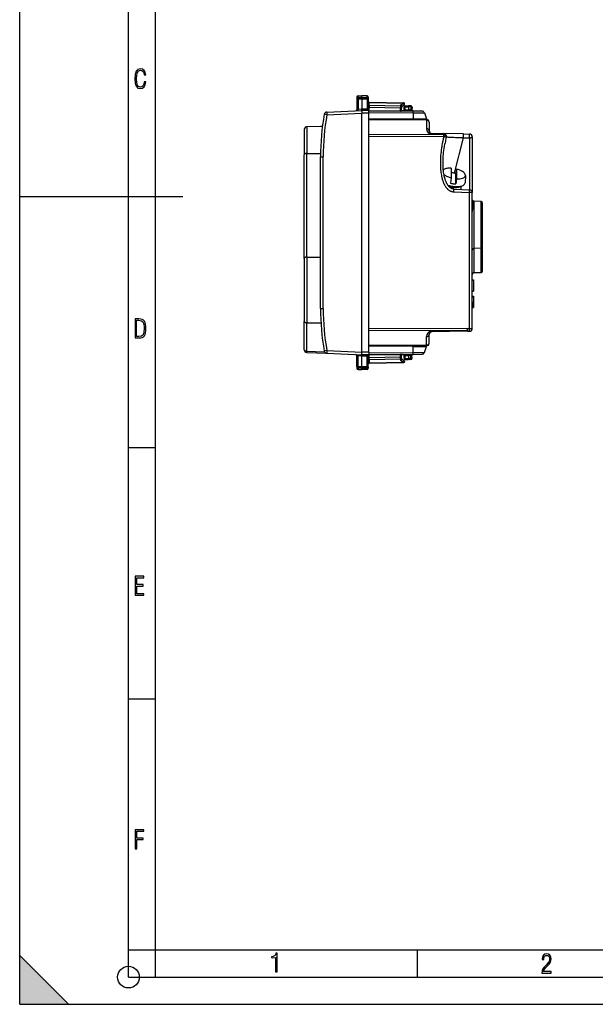
# Model space of a CAD drawing. Extents: x 0 to 420, y 0 to 297.
# Drawn here: x 0 to 106, y 0 to 181 of the extents above; entities that cross this region are included whole.
import ezdxf

# ---------------------------------------------------------------- set-up
doc = ezdxf.new("R2010")
doc.units = 0
doc.layers.get('0').update_dxf_attribs({"linetype": 'CONTINUOUS'})

msp = doc.modelspace()

# ---------------------------------------------------------------- linework, layer by layer
at = {"color": 7}
for p, q in [((0, 0), (0, 297)), ((0, 0), (0, 297)), ((20.000401, 4.99976), (20.000401, 292)), ((25.000401, 9.99976), (25.000401, 287)), ((62.021782, 166.767822), (62.021782, 166.472519)), ((62.218292, 166.967804), (62.921783, 166.980072)), ((62.218292, 166.967804), (62.921783, 166.980072)), ((62.218292, 166.967804), (62.921783, 166.980072)), ((62.218292, 166.967804), (62.921783, 166.980072)), ((62.218292, 166.651306), (62.218292, 166.967804)), ((62.218292, 166.651306), (62.921783, 166.657806)), ((62.218292, 166.434967), (62.218292, 166.651306)), ((62.921783, 166.657806), (62.921783, 166.980072)), ((63.900272, 166.962997), (62.921783, 166.980072)), ((63.900272, 166.962997), (62.921783, 166.980072)), ((63.900272, 166.962997), (62.921783, 166.980072)), ((63.900272, 166.962997), (62.921783, 166.980072)), ((62.921783, 166.441757), (62.921783, 166.657806)), ((62.921783, 166.657806), (63.900272, 166.648743)), ((63.900272, 166.648743), (63.900272, 166.962997)), ((63.900272, 166.648743), (63.900272, 166.432297)), ((64.096786, 166.763031), (64.096786, 166.469849)), ((62.021782, 166.472519), (62.021782, 164.432251)), ((62.218292, 166.434967), (62.921783, 166.441757)), ((62.218292, 166.434967), (62.218292, 164.486954)), ((62.921783, 166.441757), (62.921783, 164.51767)), ((62.921783, 166.441757), (63.900272, 166.432297)), ((63.900272, 166.432297), (63.900272, 164.509064)), ((64.096771, 164.828247), (64.093567, 164.474854)), ((64.096771, 164.828247), (64.096786, 164.846771)), ((64.096786, 166.469849), (64.096786, 164.846771)), ((64.097244, 164.828247), (64.293274, 164.827896)), ((64.293137, 165.824799), (64.29155, 165.766602)), ((64.29155, 165.181442), (64.29155, 165.766602)), ((64.29155, 165.766602), (70.60202, 165.656448)), ((64.29155, 165.181442), (64.29319, 164.84137)), ((70.002022, 165.069656), (64.29155, 165.181442)), ((64.293274, 164.827896), (64.29319, 164.84137)), ((70.000275, 164.716171), (64.293274, 164.827896)), ((64.293289, 165.825134), (70.600273, 165.715057)), ((70.002022, 165.069656), (70.000275, 164.716171)), ((70.000275, 164.266159), (70.000275, 164.716171)), ((70.196785, 164.716171), (70.000275, 164.716171)), ((70.002022, 165.069656), (70.002022, 165.131073)), ((70.11586, 165.340729), (70.60202, 165.656448)), ((70.196785, 164.928284), (70.196785, 164.9897)), ((70.196785, 164.928284), (70.196785, 164.716171)), ((70.196785, 164.266159), (70.196785, 164.716171)), ((70.219551, 165.031631), (70.705711, 165.347351)), ((70.671783, 164.4142), (70.671783, 164.918701)), ((70.671783, 164.918701), (70.868294, 164.918701)), ((70.868294, 165.118668), (71.521782, 165.130081)), ((70.868294, 164.918701), (71.521782, 164.930115)), ((70.868294, 164.410767), (70.868294, 164.918701)), ((71.950127, 165.122604), (71.521782, 165.130081)), ((71.521782, 165.129684), (71.521782, 164.930176)), ((71.521782, 164.930176), (71.521782, 164.404968)), ((71.953613, 164.922638), (71.521782, 164.930176)), ((71.953613, 164.922638), (71.9263, 164.401443)), ((71.953613, 164.922638), (72.146271, 164.91217)), ((72.146362, 164.91217), (72.119972, 164.408539)), ((56.489342, 163.498947), (56.001495, 163.585449)), ((56.471893, 163.998474), (62.921783, 164.280075)), ((56.489342, 163.498947), (62.921783, 163.779785)), ((62.921783, 164.51767), (62.218292, 164.486954)), ((62.921783, 164.280212), (62.921783, 164.517609)), ((63.900272, 164.509064), (62.921783, 164.517609)), ((64.196785, 164.268951), (62.921783, 164.280075)), ((62.921783, 164.279831), (62.921783, 163.78009)), ((64.196785, 163.768967), (62.921783, 163.78009)), ((62.921783, 119.880363), (62.921783, 163.779785)), ((64.196785, 164.296295), (64.196785, 164.386078)), ((64.196785, 164.268951), (64.196785, 164.294876)), ((64.196785, 163.768967), (64.196785, 164.268707)), ((64.196785, 163.928192), (72.334244, 163.864288)), ((64.196785, 119.89119), (64.196785, 163.768967)), ((64.278358, 164.272812), (64.278496, 164.227356)), ((64.278358, 164.272812), (70.003761, 164.224533)), ((64.278496, 164.227356), (70.003906, 164.178925)), ((70.000275, 164.266159), (70.003761, 164.224533)), ((70.196785, 164.266159), (70.000275, 164.266159)), ((70.003761, 164.224533), (70.003906, 164.178925)), ((70.47258, 164.214188), (70.243866, 164.216187)), ((70.243866, 164.216187), (72.329269, 164.197983)), ((70.868294, 164.410767), (70.671883, 164.4142)), ((70.868294, 164.410767), (71.521782, 164.40506)), ((71.521782, 164.404968), (71.521782, 164.205429)), ((71.9263, 164.401443), (71.521782, 164.404968)), ((71.9263, 164.401443), (72.119873, 164.408524)), ((72.329269, 164.197983), (72.315422, 164.198105)), ((72.329269, 164.197983), (73.948074, 164.183853)), ((73.948074, 164.183853), (72.329269, 164.197983)), ((72.334244, 163.864288), (74.414604, 163.85199)), ((72.334244, 163.864288), (72.341042, 162.760513)), ((74.414604, 163.85199), (74.796616, 162.781952)), ((55.321785, 161.330078), (52.817421, 161.308228)), ((52.817421, 161.308228), (52.817421, 156.395111)), ((55.663853, 161.333069), (55.321785, 161.330078)), ((74.801147, 162.637543), (64.196785, 162.730072)), ((74.801147, 162.491089), (64.196785, 162.583633)), ((72.341042, 162.760513), (66.525017, 162.709763)), ((70.196785, 162.741806), (70.196785, 162.677719)), ((72.341042, 162.760513), (74.796616, 162.781952)), ((74.801147, 162.491089), (74.801147, 160.924973)), ((75.296783, 162.137558), (75.296783, 160.571426)), ((52.321785, 160.808243), (52.321785, 156.141312)), ((77.970924, 159.826736), (64.196785, 159.876526)), ((64.196785, 159.52298), (64.196785, 159.643341)), ((64.196785, 124.137177), (64.196785, 159.52298)), ((77.970924, 159.47319), (64.196785, 159.52298)), ((75.783691, 159.925125), (77.992828, 159.886566)), ((75.788055, 160.071503), (77.997192, 160.032944)), ((77.992828, 159.886566), (77.970924, 159.826736)), ((81.580757, 159.970398), (77.997192, 160.032944)), ((78.469582, 159.411499), (78.449707, 159.355484)), ((79.961769, 152.752991), (81.580757, 159.281921)), ((81.580757, 159.970398), (82.730507, 159.950317)), ((81.580757, 159.281921), (82.730507, 159.261856)), ((82.730507, 159.261856), (82.730515, 149.685928)), ((83.221786, 159.450409), (83.221786, 149.187363)), ((78.224022, 158.312607), (78.222466, 158.304596)), ((52.321785, 137.091888), (52.321785, 156.141312)), ((52.817421, 156.395111), (55.325935, 156.406219)), ((52.817421, 137.345688), (52.817421, 156.395111)), ((55.321785, 127.865082), (55.321785, 155.795074)), ((55.321785, 155.795074), (55.817421, 155.795074)), ((55.817421, 127.865082), (55.817421, 155.795074)), ((79.364349, 153.68512), (79.364349, 151.888184)), ((80.349159, 153.528503), (80.175514, 152.702652)), ((80.175514, 150.781052), (80.175514, 152.702652)), ((80.349159, 153.528503), (80.349159, 151.731567)), ((81.96315, 152.357819), (81.910255, 150.990997)), ((79.364349, 151.888184), (79.190704, 150.937668)), ((80.349159, 151.731567), (80.175514, 150.781052)), ((81.185745, 150.385452), (81.066513, 149.77562)), ((0, 148.5), (30, 148.5)), ((79.798698, 149.34346), (82.726151, 149.185684)), ((79.821243, 149.842728), (82.748695, 149.684952)), ((83.221786, 149.185684), (82.726151, 149.185684)), ((82.726151, 124.209763), (82.726151, 149.185684)), ((83.221786, 124.209763), (83.221786, 149.185684)), ((84.832253, 147.573837), (83.511314, 147.619965)), ((84.832253, 147.573837), (83.511314, 147.619965)), ((83.511314, 147.619965), (83.511314, 138.940186)), ((84.832253, 138.986313), (84.832253, 147.573837)), ((85.12178, 139.286133), (85.12178, 147.274017)), ((84.832253, 138.986313), (83.511314, 138.940186)), ((83.511314, 138.940887), (83.511314, 134.490189)), ((84.832253, 134.536316), (84.832253, 138.987274)), ((85.12178, 134.836136), (85.12178, 139.284561)), ((52.321785, 137.091888), (52.321785, 125.526352)), ((52.817421, 137.345688), (55.321785, 137.356781)), ((52.817421, 137.345688), (52.817421, 125.27636)), ((83.511314, 134.490189), (84.832253, 134.536316)), ((83.221786, 133.182938), (83.421783, 133.182938)), ((83.221786, 133.14122), (83.421783, 133.14122)), ((83.221786, 133.130081), (83.421783, 133.130081)), ((83.421783, 133.182938), (83.421783, 133.14122)), ((83.421783, 133.14122), (83.421783, 133.130081)), ((83.421783, 133.130081), (83.421783, 131.130081)), ((83.221786, 131.130081), (83.421783, 131.130081)), ((83.221786, 131.118942), (83.421783, 131.118942)), ((83.221786, 131.074448), (83.421783, 131.074448)), ((83.421783, 131.130081), (83.421783, 131.118942)), ((83.421783, 131.118942), (83.421783, 131.074448)), ((83.221786, 130.130081), (83.421783, 130.130081)), ((83.221786, 130.018814), (83.421783, 130.018814)), ((83.221786, 129.025772), (83.421783, 129.025772)), ((83.221786, 128.922836), (83.421783, 128.922836)), ((83.221786, 128.714218), (83.421783, 128.714218)), ((83.221786, 128.630783), (83.421783, 128.630783)), ((83.421783, 130.130081), (83.421783, 130.018814)), ((83.421783, 130.018814), (83.421783, 129.025772)), ((83.421783, 129.025772), (83.421783, 128.922836)), ((83.421783, 128.922836), (83.421783, 128.714218)), ((83.421783, 128.714218), (83.421783, 128.630783)), ((83.421783, 128.630783), (83.421783, 128.39711)), ((55.321785, 127.865082), (55.817421, 127.865082)), ((83.221786, 128.39711), (83.421783, 128.39711)), ((83.221786, 128.221878), (83.421783, 128.221878)), ((83.221786, 128.113388), (83.421783, 128.113388)), ((83.221786, 128.074448), (83.421783, 128.074448)), ((83.421783, 128.39711), (83.421783, 128.221878)), ((83.421783, 128.221878), (83.421783, 128.113388)), ((83.421783, 128.113388), (83.421783, 128.074448)), ((52.321785, 120.321533), (52.321785, 125.526352)), ((52.817421, 120.071541), (52.817421, 125.27636)), ((52.817421, 125.27636), (55.396957, 125.265106)), ((82.321426, 124.202698), (64.196785, 124.137177)), ((64.196785, 124.033569), (64.196785, 124.137177)), ((82.321426, 123.849159), (64.196785, 123.783638)), ((75.296783, 121.522606), (75.296783, 123.08873)), ((82.321426, 123.849159), (75.783691, 123.735039)), ((82.32579, 123.702774), (75.788055, 123.588654)), ((82.321426, 124.202698), (82.726151, 124.209763)), ((82.32579, 123.702774), (82.730515, 123.709839)), ((82.726151, 124.209763), (83.221786, 124.209763)), ((74.801147, 121.169067), (74.801147, 122.735191)), ((52.799976, 119.822006), (56.471897, 119.66169)), ((52.817421, 120.071541), (56.050171, 119.930397)), ((56.489342, 120.161209), (56.001499, 120.074715)), ((56.471897, 119.66169), (62.921783, 119.380081)), ((56.489342, 120.161209), (62.921783, 119.880363)), ((64.196785, 119.89119), (62.921783, 119.880058)), ((62.921783, 119.380333), (62.921783, 119.880058)), ((74.801147, 121.169067), (64.196785, 121.076523)), ((74.801147, 121.022621), (64.196785, 120.930077)), ((64.196785, 119.89119), (64.196785, 119.391457)), ((64.196785, 119.731979), (72.334251, 119.795876)), ((64.278496, 119.4328), (70.003906, 119.481232)), ((72.341042, 120.899643), (66.525116, 120.950401)), ((70.003769, 119.435631), (70.003906, 119.481232)), ((70.196785, 120.918358), (70.196785, 120.982437)), ((70.243866, 119.443977), (72.329269, 119.462181)), ((71.521782, 119.255188), (71.521782, 119.454727)), ((72.329269, 119.462181), (73.948074, 119.476303)), ((72.334251, 119.795876), (72.341042, 120.899643)), ((72.334251, 119.795876), (74.414604, 119.808174)), ((72.341042, 120.899643), (74.796616, 120.87822)), ((74.414604, 119.808174), (74.796616, 120.87822)), ((62.021786, 117.187645), (62.021786, 119.227913)), ((62.921783, 119.142487), (62.218296, 119.173203)), ((62.218296, 117.225197), (62.218296, 119.173203)), ((64.196785, 119.391205), (62.921783, 119.380081)), ((62.921783, 119.379951), (62.921783, 119.142548)), ((63.900276, 119.151085), (62.921783, 119.142548)), ((62.921783, 117.218399), (62.921783, 119.142487)), ((63.900276, 117.227867), (63.900276, 119.151085)), ((64.096779, 118.831909), (64.093567, 119.185303)), ((64.096779, 118.831909), (64.096786, 118.813393)), ((64.096786, 117.190315), (64.096786, 118.813393)), ((64.097244, 118.831909), (64.293274, 118.832268)), ((64.196785, 119.391205), (64.196785, 119.36528)), ((64.196785, 119.363869), (64.196785, 119.274078)), ((64.278358, 119.387352), (70.003769, 119.435631)), ((64.278358, 119.387352), (64.278496, 119.4328)), ((64.29155, 118.478714), (64.29319, 118.818787)), ((70.002022, 118.590508), (64.29155, 118.478714)), ((64.29155, 118.478714), (64.29155, 117.893555)), ((64.29155, 117.893555), (70.60202, 118.003708)), ((64.293137, 117.835358), (64.29155, 117.893555)), ((64.293274, 118.832268), (64.29319, 118.818787)), ((70.000275, 118.943993), (64.293274, 118.832268)), ((64.293297, 117.835022), (70.600273, 117.945114)), ((70.000275, 119.394005), (70.003769, 119.435631)), ((70.000275, 118.943993), (70.000275, 119.394005)), ((70.196785, 119.394005), (70.000275, 119.394005)), ((70.002022, 118.590508), (70.000275, 118.943993)), ((70.196785, 118.943993), (70.000275, 118.943993)), ((70.002022, 118.590508), (70.002022, 118.529091)), ((70.11586, 118.31942), (70.60202, 118.003708)), ((70.196785, 118.943993), (70.196785, 119.394005)), ((70.196785, 118.73188), (70.196785, 118.943993)), ((70.196785, 118.73188), (70.196785, 118.670464)), ((70.219551, 118.628532), (70.705711, 118.312813)), ((70.671783, 118.741455), (70.671783, 119.245956)), ((70.671783, 118.741455), (70.868294, 118.741455)), ((70.868294, 119.24939), (70.671883, 119.245964)), ((70.868294, 119.24939), (71.52179, 119.255096)), ((70.868294, 118.741455), (70.868294, 119.24939)), ((70.868294, 118.741455), (71.52179, 118.730049)), ((70.868294, 118.541489), (71.521782, 118.530083)), ((71.926308, 119.258713), (71.521782, 119.255188)), ((71.521782, 119.255188), (71.521782, 118.729988)), ((71.953621, 118.737526), (71.521782, 118.729988)), ((71.521782, 118.530479), (71.521782, 118.729988)), ((71.950127, 118.53756), (71.521782, 118.530083)), ((71.926308, 119.258713), (72.119873, 119.251633)), ((71.953621, 118.737526), (71.926308, 119.258713)), ((71.953621, 118.737526), (72.146271, 118.747978)), ((72.146362, 118.747993), (72.119972, 119.251617)), ((62.021786, 117.187645), (62.021786, 116.892326)), ((62.218296, 117.225197), (62.921783, 117.218399)), ((62.218296, 117.225197), (62.218296, 117.008858)), ((62.218296, 117.008858), (62.218296, 116.69236)), ((62.218296, 117.008858), (62.921783, 117.002357)), ((62.218296, 116.69236), (62.921783, 116.680077)), ((62.921783, 117.218399), (63.900276, 117.227867)), ((62.921783, 117.218399), (62.921783, 117.002357)), ((62.921783, 117.002357), (63.900276, 117.011414)), ((62.921783, 116.680077), (62.921783, 117.002357)), ((63.900276, 116.697159), (62.921783, 116.680077)), ((63.900276, 117.011414), (63.900276, 117.227867)), ((63.900276, 117.011414), (63.900276, 116.697159)), ((64.096786, 117.190315), (64.096786, 116.897125)), ((20.000401, 102.333), (25.000401, 102.333)), ((20.000401, 56.166599), (25.000401, 56.166599)), ((20.000401, 10), (25.000401, 10)), ((20.000401, 9.99976), (25.000401, 9.99976)), ((25.000401, 9.99976), (410, 9.99976)), ((25.0005, 4.99976), (25.0005, 9.99976)), ((73.125504, 4.99976), (73.125504, 9.99976)), ((0, 9), (9, 0)), ((0, 0), (0, 9)), ((20.000401, 4.99976), (167.501007, 4.99976)), ((0, 0), (420, 0)), ((0, 0), (420, 0)), ((0, 0), (9, 0))]:
    msp.add_line(p, q, dxfattribs=at)
for points in [[(23.198622, 169.552216), (22.902647, 169.552216), (22.82748, 169.129395), (22.686541, 168.82402), (22.475132, 168.640808), (22.207346, 168.579727), (21.878487, 168.673691), (21.652983, 168.964966), (21.521441, 169.448853), (21.479158, 170.130066), (21.521441, 170.80658), (21.652983, 171.290466), (21.878487, 171.581741), (22.207346, 171.680405), (22.470432, 171.624023), (22.677145, 171.468994), (22.813387, 171.210602), (22.87446, 170.862946), (23.175131, 170.862946), (23.095264, 171.323349), (22.902647, 171.661606), (22.597279, 171.873016), (22.207346, 171.948181), (21.737547, 171.835434), (21.418083, 171.497177), (21.230165, 170.928726), (21.173788, 170.130066), (21.230165, 169.322006), (21.418083, 168.753555), (21.737547, 168.415298), (22.207346, 168.307251), (22.601976, 168.382416), (22.902647, 168.61731), (23.099964, 169.007248)], [(21.209959, 122.479729), (21.938147, 122.479729), (22.267006, 122.49852), (22.53949, 122.573685), (22.760294, 122.695839), (22.93412, 122.879059), (23.060965, 123.118652), (23.150227, 123.419327), (23.201904, 123.790466), (23.220697, 124.232079), (23.201904, 124.668991), (23.150227, 125.040131), (23.065662, 125.340805), (22.93412, 125.580399), (22.760294, 125.758926), (22.53949, 125.881073), (22.262308, 125.956238), (21.938147, 125.979729), (21.209959, 125.979729)], [(21.501234, 122.742813), (21.501234, 125.721336), (21.919355, 125.721336), (22.407946, 125.641472), (22.708616, 125.387779), (22.858952, 124.927383), (22.891838, 124.607918), (22.905931, 124.227379), (22.858952, 123.527382), (22.708616, 123.066978), (22.407946, 122.817986), (21.919355, 122.742813)], [(21.244259, 75.172127), (22.850969, 75.172127), (22.850969, 75.444611), (21.535534, 75.444611), (21.535534, 76.868103), (22.719427, 76.868103), (22.719427, 77.135887), (21.535534, 77.135887), (21.535534, 78.399643), (22.850969, 78.399643), (22.850969, 78.672127), (21.244259, 78.672127)], [(21.244259, 28.569124), (21.535534, 28.569124), (21.535534, 30.265097), (22.719427, 30.265097), (22.719427, 30.532883), (21.535534, 30.532883), (21.535534, 31.79664), (22.850969, 31.79664), (22.850969, 32.069122), (21.244259, 32.069122)], [(47.03595, 5.977674), (47.322525, 5.977674), (47.322525, 9.425997), (47.101723, 9.425997), (47.026554, 9.120627), (46.876217, 8.918613), (46.63662, 8.796467), (46.303062, 8.754185), (46.303062, 8.575661), (46.490982, 8.570963), (47.03595, 8.613245)], [(96.03479, 5.748185), (97.749557, 5.748185), (97.749557, 6.034762), (96.349556, 6.034762), (96.396538, 6.279058), (96.537476, 6.518655), (96.758286, 6.777044), (97.049561, 7.063622), (97.373718, 7.378386), (97.632111, 7.763621), (97.740166, 8.332078), (97.679092, 8.722011), (97.509964, 9.013286), (97.24218, 9.196507), (96.899223, 9.26228), (96.560966, 9.196507), (96.307274, 9.00389), (96.142845, 8.698521), (96.086472, 8.294494), (96.086472, 8.242816), (96.354256, 8.242816), (96.391838, 8.571675), (96.499893, 8.811273), (96.678421, 8.952211), (96.927414, 8.999191), (97.138824, 8.952211), (97.303253, 8.825366), (97.411301, 8.623353), (97.448891, 8.355568), (97.397209, 8.007916), (97.256271, 7.721339), (96.786469, 7.195165), (96.457611, 6.85691), (96.218018, 6.537447), (96.081772, 6.175702)]]:
    msp.add_lwpolyline(points, close=True, dxfattribs=at)
for points in [[(62.218285, 166.651306), (62.190178, 166.649078), (62.162697, 166.643341), (62.136391, 166.634216), (62.111794, 166.621857), (62.089378, 166.606537), (62.069603, 166.588531), (62.052849, 166.568237), (62.039467, 166.546021), (62.029701, 166.522369), (62.023773, 166.497681), (62.021782, 166.472504)], [(64.096779, 166.469849), (64.09478, 166.495026), (64.08886, 166.519714), (64.079094, 166.543396), (64.065712, 166.565643), (64.048973, 166.585938), (64.029198, 166.603943), (64.006767, 166.619293), (63.98217, 166.631653), (63.955864, 166.640778), (63.928383, 166.646515), (63.900276, 166.648743)], [(62.021782, 166.472504), (62.023773, 166.467224), (62.029701, 166.462067), (62.039467, 166.457062), (62.052849, 166.452423), (62.069603, 166.448151), (62.089378, 166.444366), (62.111794, 166.441132), (62.136391, 166.438568), (62.162697, 166.436646), (62.190178, 166.435425), (62.218285, 166.434967)], [(63.900276, 166.432281), (63.928383, 166.43277), (63.955864, 166.43396), (63.98217, 166.435883), (64.006767, 166.438477), (64.029198, 166.441681), (64.048973, 166.445465), (64.065712, 166.449738), (64.079094, 166.454407), (64.08886, 166.459381), (64.09478, 166.464569), (64.096779, 166.469849)], [(64.096779, 165.90799), (64.098747, 165.888184), (64.104622, 165.868774), (64.114265, 165.850128), (64.12751, 165.832642), (64.144096, 165.81665), (64.163658, 165.802429), (64.185875, 165.790283), (64.210258, 165.780487), (64.236351, 165.773163), (64.263618, 165.768524), (64.291557, 165.766602)], [(64.096779, 165.322815), (64.098747, 165.303009), (64.104622, 165.2836), (64.114265, 165.264984), (64.12751, 165.247498), (64.144096, 165.231476), (64.163658, 165.217255), (64.185875, 165.205139), (64.210258, 165.195312), (64.236351, 165.188019), (64.263618, 165.18335), (64.291557, 165.181427)], [(70.19677, 164.989716), (70.194817, 165.009491), (70.188942, 165.0289), (70.179298, 165.047516), (70.166054, 165.065033), (70.149467, 165.081024), (70.129906, 165.095245), (70.107689, 165.107391), (70.083305, 165.117218), (70.057213, 165.124512), (70.029945, 165.129181), (70.002007, 165.131073)], [(70.19677, 164.928284), (70.194817, 164.94809), (70.188942, 164.967499), (70.179298, 164.986115), (70.166054, 165.003601), (70.149467, 165.019623), (70.129906, 165.033844), (70.107689, 165.045959), (70.083305, 165.055786), (70.057213, 165.06308), (70.029945, 165.067749), (70.002007, 165.069672)], [(70.219551, 165.031647), (70.229942, 165.040619), (70.238106, 165.052551), (70.243889, 165.06723), (70.247185, 165.084381), (70.247932, 165.103668), (70.246117, 165.124725), (70.241768, 165.147217), (70.234978, 165.170654), (70.225853, 165.194641), (70.214592, 165.218719), (70.201378, 165.242401), (70.186485, 165.26532), (70.170158, 165.286987), (70.152733, 165.307037), (70.134514, 165.325073), (70.115868, 165.340729)], [(70.602013, 165.656464), (70.601982, 165.668243), (70.601891, 165.678864), (70.601768, 165.688232), (70.601601, 165.696289), (70.601402, 165.702972), (70.601173, 165.708221), (70.600914, 165.712006), (70.600609, 165.714264), (70.600273, 165.715057)], [(70.705711, 165.347351), (70.716103, 165.356323), (70.724266, 165.368256), (70.730049, 165.382935), (70.733345, 165.400085), (70.734093, 165.419373), (70.732277, 165.44046), (70.727928, 165.462921), (70.721138, 165.486359), (70.712029, 165.510345), (70.700752, 165.534424), (70.687553, 165.558136), (70.672646, 165.581024), (70.656334, 165.602692), (70.638908, 165.622742), (70.620689, 165.640778), (70.602013, 165.656464)], [(70.868279, 165.118683), (70.867821, 165.116638), (70.867455, 165.110565), (70.867149, 165.100586), (70.866966, 165.086914), (70.866859, 165.069794), (70.866859, 165.049622), (70.866966, 165.026794), (70.867149, 165.00174), (70.867455, 164.975037), (70.867821, 164.947144), (70.868279, 164.918701)], [(71.953621, 164.922638), (71.954048, 164.95108), (71.954323, 164.978973), (71.95443, 165.005676), (71.954399, 165.030731), (71.954201, 165.053558), (71.95385, 165.07373), (71.953346, 165.09082), (71.952721, 165.104492), (71.951958, 165.114471), (71.951088, 165.120575), (71.950127, 165.122589)], [(56.471893, 163.998474), (56.471497, 163.993378), (56.47155, 163.97818), (56.472054, 163.953278), (56.473, 163.919098), (56.474373, 163.876404), (56.476128, 163.826019), (56.478249, 163.768951), (56.480682, 163.706421), (56.483376, 163.639648), (56.486282, 163.570038), (56.489342, 163.498932)], [(62.218285, 164.486969), (62.190178, 164.484039), (62.162697, 164.480438), (62.136391, 164.476227), (62.111794, 164.471466), (62.089378, 164.466278), (62.069603, 164.460785), (62.052849, 164.455048), (62.039467, 164.449219), (62.029701, 164.44339), (62.023773, 164.437714), (62.021782, 164.432251)], [(62.223518, 164.249603), (62.22419, 164.25177), (62.224663, 164.258179), (62.224907, 164.268707), (62.224953, 164.283081), (62.22477, 164.301025), (62.224373, 164.322174), (62.223778, 164.346039), (62.222984, 164.372101), (62.222023, 164.399841), (62.220894, 164.42865), (62.219643, 164.457886), (62.2183, 164.486969)], [(63.900261, 164.509064), (63.899971, 164.482239), (63.899742, 164.45517), (63.89959, 164.428436), (63.899513, 164.402496), (63.899513, 164.377777), (63.89959, 164.354797), (63.899742, 164.333954), (63.899971, 164.315643), (63.900261, 164.30014), (63.900627, 164.287811), (63.901039, 164.278839), (63.901512, 164.273376), (63.902016, 164.271545)], [(64.093559, 164.474854), (64.085838, 164.48053), (64.073723, 164.485992), (64.057487, 164.491119), (64.037529, 164.495819), (64.01429, 164.499939), (63.988304, 164.503387), (63.960213, 164.506104), (63.930641, 164.508026), (63.900276, 164.509064)], [(64.093567, 164.474854), (64.101746, 164.455429), (64.115479, 164.436493), (64.134636, 164.418701), (64.162598, 164.400818), (64.196785, 164.386078)], [(70.003761, 164.224533), (70.051765, 164.224548), (70.098503, 164.229477), (70.142403, 164.238907), (70.161453, 164.244751), (70.1894, 164.257431), (70.191971, 164.259125), (70.193146, 164.25975), (70.193893, 164.259918), (70.194244, 164.259888), (70.194885, 164.259521), (70.195793, 164.258057)], [(70.003906, 164.178925), (70.04435, 164.17981), (70.084412, 164.183136), (70.131454, 164.19014), (70.17601, 164.199677), (70.220932, 164.211365), (70.243866, 164.216187)], [(70.86306, 164.210785), (70.863579, 164.212799), (70.864098, 164.218872), (70.864662, 164.228851), (70.865227, 164.242523), (70.865776, 164.259613), (70.866295, 164.279785), (70.866783, 164.302643), (70.867241, 164.327667), (70.867668, 164.354401), (70.868004, 164.382294), (70.868294, 164.410767)], [(71.926292, 164.401459), (71.926125, 164.372986), (71.926094, 164.345123), (71.926201, 164.31839), (71.926476, 164.293335), (71.926872, 164.270508), (71.927391, 164.250336), (71.928032, 164.233215), (71.928795, 164.219543), (71.929649, 164.209564), (71.930565, 164.203491), (71.931541, 164.201447)], [(74.80114, 162.491089), (74.801292, 162.520569), (74.801384, 162.547119), (74.801476, 162.570557), (74.801506, 162.590698), (74.801506, 162.607391), (74.801476, 162.620514), (74.801384, 162.629944), (74.801292, 162.635651), (74.80114, 162.637543)], [(75.296776, 162.137543), (75.29174, 162.187592), (75.276756, 162.236633), (75.252098, 162.283661), (75.218269, 162.327759), (75.175957, 162.368011), (75.125999, 162.403656), (75.069435, 162.433929), (75.007378, 162.458221), (74.941063, 162.476074), (74.871864, 162.487091), (74.80114, 162.491089)], [(75.296776, 160.571442), (75.29174, 160.62146), (75.276756, 160.670502), (75.252098, 160.717529), (75.218254, 160.761627), (75.175957, 160.80191), (75.125999, 160.837524), (75.069435, 160.867798), (75.007378, 160.89209), (74.941063, 160.909943), (74.871864, 160.92099), (74.80114, 160.924957)], [(75.788048, 160.071503), (75.787804, 160.069611), (75.787468, 160.063934), (75.787102, 160.054474), (75.786644, 160.041382), (75.786156, 160.024689), (75.785606, 160.004547), (75.785011, 159.98111), (75.78437, 159.95459), (75.783684, 159.92511)], [(77.970924, 159.47319), (77.874832, 159.063065), (77.786255, 158.651398), (77.705246, 158.238251), (77.631943, 157.8237), (77.598221, 157.615906), (77.566498, 157.407791), (77.518044, 157.059601), (77.475357, 156.710419), (77.438614, 156.360275), (77.408043, 156.009186), (77.383896, 155.657227), (77.366493, 155.304367), (77.35614, 154.948471), (77.353752, 154.765793), (77.353432, 154.58287), (77.355103, 154.408508), (77.358788, 154.233932), (77.368538, 153.965057), (77.383522, 153.695648), (77.404099, 153.425751), (77.430687, 153.155426), (77.460281, 152.910889), (77.495621, 152.665985), (77.537209, 152.420807), (77.585663, 152.175354), (77.613846, 152.04744), (77.644211, 151.919495), (77.674202, 151.801697), (77.706261, 151.683914), (77.770065, 151.470505), (77.804947, 151.363892), (77.841988, 151.25737), (77.895004, 151.115479), (77.95256, 150.97377), (78.015144, 150.832352), (78.090591, 150.677048), (78.131119, 150.599716), (78.173691, 150.522644), (78.233917, 150.420364), (78.298485, 150.318695), (78.367882, 150.217865), (78.450653, 150.107956), (78.540817, 149.999847), (78.589279, 149.946335), (78.640015, 149.893539), (78.692558, 149.842178), (78.747635, 149.791779), (78.832687, 149.720459), (78.924011, 149.652176), (79.021988, 149.587769), (79.07354, 149.557343), (79.126823, 149.52832), (79.226585, 149.480255), (79.331482, 149.43811), (79.385719, 149.41954), (79.440948, 149.402802), (79.496872, 149.388), (79.553467, 149.375183), (79.634987, 149.360443), (79.716904, 149.349884), (79.798698, 149.34346)], [(78.449715, 159.355469), (78.451347, 159.404022), (78.443779, 159.453857), (78.427147, 159.504089), (78.401756, 159.553711), (78.368111, 159.601807), (78.326836, 159.647461), (78.278709, 159.689819), (78.224648, 159.728058), (78.165688, 159.761444), (78.102943, 159.789337), (78.037605, 159.811249), (77.970924, 159.826721)], [(77.970924, 159.473175), (77.971062, 159.516754), (77.971169, 159.560028), (77.971245, 159.6026), (77.971275, 159.644196), (77.971275, 159.684479), (77.971245, 159.723175), (77.971169, 159.759979), (77.971062, 159.794586), (77.970924, 159.826721)], [(78.449715, 159.355469), (78.437279, 159.358673), (78.414848, 159.364288), (78.382912, 159.372223), (78.342125, 159.382294), (78.293388, 159.394287), (78.237709, 159.407959), (78.176262, 159.423004), (78.11039, 159.439117), (78.041451, 159.455963), (77.970924, 159.473175)], [(77.9972, 160.032928), (77.996941, 160.031036), (77.99662, 160.02536), (77.996239, 160.01593), (77.995796, 160.002808), (77.995293, 159.986115), (77.994743, 159.966003), (77.994164, 159.942566), (77.993523, 159.916016), (77.992836, 159.886566)], [(78.469582, 159.411499), (78.470726, 159.4599), (78.462791, 159.509674), (78.445915, 159.559875), (78.420433, 159.609589), (78.386833, 159.657837), (78.345726, 159.703766), (78.297905, 159.74646), (78.244255, 159.785156), (78.185783, 159.819092), (78.123604, 159.847626), (78.058891, 159.87027), (77.992836, 159.886566)], [(81.580757, 159.281921), (80.987946, 159.279633), (80.404869, 159.283752), (80.113243, 159.288605), (79.835487, 159.295334), (79.596031, 159.303177), (79.374397, 159.312531), (79.084686, 159.328903), (78.845459, 159.347946), (78.74218, 159.35878), (78.654182, 159.370102), (78.587112, 159.380859), (78.53299, 159.391891), (78.496529, 159.401627), (78.469582, 159.411499)], [(81.580772, 159.281921), (81.582481, 159.348267), (81.584007, 159.417023), (81.585289, 159.486786), (81.586311, 159.556244), (81.587059, 159.624054), (81.587517, 159.688843), (81.587669, 159.749359), (81.587517, 159.804443), (81.587059, 159.853027), (81.586311, 159.894135), (81.585289, 159.926971), (81.584007, 159.950928), (81.582481, 159.965485), (81.580772, 159.970398)], [(82.730522, 159.261871), (82.732231, 159.328217), (82.733757, 159.396942), (82.735039, 159.466736), (82.736061, 159.536194), (82.736809, 159.603973), (82.737267, 159.668762), (82.737419, 159.729309), (82.737267, 159.784393), (82.736809, 159.832977), (82.736061, 159.874084), (82.735039, 159.906921), (82.733757, 159.930878), (82.732231, 159.945435), (82.730522, 159.950348)], [(82.730522, 159.261871), (82.800789, 159.264191), (82.869499, 159.270233), (82.935249, 159.279877), (82.996758, 159.292908), (83.052803, 159.309082), (83.102257, 159.328033), (83.144127, 159.349457), (83.177589, 159.372894), (83.201988, 159.397858), (83.21682, 159.423859), (83.221794, 159.450409)], [(79.821243, 149.842728), (79.74556, 149.849274), (79.670616, 149.860809), (79.596924, 149.877319), (79.524979, 149.898636), (79.455147, 149.9245), (79.38765, 149.954559), (79.322655, 149.988434), (79.260208, 150.025726), (79.200287, 150.066101), (79.142868, 150.109177), (79.087875, 150.154633), (79.03521, 150.202194), (78.984734, 150.251648), (78.93634, 150.30278), (78.889931, 150.355408), (78.845406, 150.409378), (78.802658, 150.464539), (78.722168, 150.577988), (78.64782, 150.69487), (78.579048, 150.814545), (78.515305, 150.936584), (78.456146, 151.060623), (78.40123, 151.186279), (78.350235, 151.313248), (78.302864, 151.441315), (78.238022, 151.635223), (78.179955, 151.830948), (78.128052, 152.028076), (78.081802, 152.226334), (78.040749, 152.425415), (78.004517, 152.625137), (77.963097, 152.892273), (77.92894, 153.160095), (77.901466, 153.428375), (77.879562, 153.706177), (77.864677, 153.965775), (77.854591, 154.234619), (77.849129, 154.570618), (77.851112, 154.906494), (77.860115, 155.242096), (77.875755, 155.577301), (77.89772, 155.912109), (77.925728, 156.246445), (77.959549, 156.580231), (77.998978, 156.913361), (78.053459, 157.312195), (78.115524, 157.709976), (78.185005, 158.106674), (78.222473, 158.304596)], [(52.817421, 156.395111), (52.746704, 156.392242), (52.677498, 156.384308), (52.611198, 156.37149), (52.549133, 156.354065), (52.492561, 156.332336), (52.442619, 156.306763), (52.400307, 156.277863), (52.366478, 156.246185), (52.34182, 156.212433), (52.32682, 156.177216), (52.321785, 156.141327)], [(79.364357, 153.68512), (79.152107, 153.691254), (78.947624, 153.686493), (78.753197, 153.67099), (78.570961, 153.644806), (78.402931, 153.608307), (78.250938, 153.561859), (78.116692, 153.505981), (78.001671, 153.441284), (77.907143, 153.3685)], [(78.017677, 152.550079), (78.119514, 152.461884), (78.235939, 152.375793), (78.36599, 152.29248), (78.508568, 152.212677), (78.662483, 152.137024), (78.826424, 152.066193), (78.999031, 152.000732), (79.178841, 151.941254), (79.364357, 151.888184)], [(80.175499, 152.702667), (80.086632, 152.724731), (79.997124, 152.745331), (79.907082, 152.764404), (79.816673, 152.781952), (79.726067, 152.797943), (79.635368, 152.812286), (79.544762, 152.825073), (79.454369, 152.836182), (79.364342, 152.845642)], [(81.963158, 152.357819), (81.94474, 152.499176), (81.879326, 152.645233), (81.768364, 152.792694), (81.614372, 152.938263), (81.420799, 153.078674), (81.192024, 153.210754), (80.933189, 153.331512), (80.650108, 153.438202), (80.349159, 153.528503)], [(80.349159, 151.731567), (80.642799, 151.726013), (80.919609, 151.741486), (81.173668, 151.777649), (81.399529, 151.83374), (81.592339, 151.908569), (81.748009, 152.000519), (81.863213, 152.107605), (81.935417, 152.22757), (81.963158, 152.357819)], [(78.725395, 150.574066), (79.029869, 150.481903), (79.345207, 150.40686), (79.665367, 150.350403), (79.9842, 150.313629), (80.295586, 150.29718), (80.59359, 150.301422), (80.872459, 150.326263), (81.126869, 150.371246), (81.351952, 150.435486), (81.543373, 150.517731), (81.697487, 150.616425), (81.811317, 150.729706), (81.882698, 150.855377), (81.910255, 150.990997)], [(78.921181, 150.31958), (79.161766, 150.251282), (79.409752, 150.197479), (79.659843, 150.159332), (79.906761, 150.137665), (80.145195, 150.132904), (80.370079, 150.145172), (80.576637, 150.174194), (80.76046, 150.219391), (80.91761, 150.279755), (81.044762, 150.354004)], [(78.926949, 150.313141), (79.170418, 150.24472), (79.421165, 150.191071), (79.67382, 150.153351), (79.922951, 150.132355), (80.163185, 150.128571), (80.389366, 150.142059), (80.596611, 150.172516), (80.780495, 150.21933), (80.937035, 150.281464), (81.062889, 150.357574)], [(79.190697, 150.937653), (79.298882, 150.911011), (79.407997, 150.886566), (79.517784, 150.864349), (79.627953, 150.844452), (79.738258, 150.826904), (79.848442, 150.811768), (79.958214, 150.799042), (80.067314, 150.788818), (80.175499, 150.781067)], [(79.798698, 149.343475), (79.802483, 149.41449), (79.806099, 149.48407), (79.809471, 149.550812), (79.812553, 149.613312), (79.815239, 149.670319), (79.817528, 149.720703), (79.819328, 149.763397), (79.82061, 149.797546), (79.821373, 149.822449), (79.821587, 149.837616), (79.821251, 149.842743)], [(82.726158, 149.185699), (82.729942, 149.256714), (82.733543, 149.326324), (82.736931, 149.393036), (82.739998, 149.455536), (82.742699, 149.512543), (82.744972, 149.562927), (82.746788, 149.605621), (82.74807, 149.639771), (82.748833, 149.664673), (82.749046, 149.67984), (82.748695, 149.684967)], [(83.221695, 147.495514), (83.33725, 147.375061), (83.373009, 147.337372), (83.407188, 147.299637), (83.422935, 147.280731), (83.442871, 147.252243), (83.449829, 147.237946), (83.45359, 147.223648), (83.453606, 147.210571), (83.45031, 147.197632), (83.444237, 147.184875), (83.436127, 147.172256), (83.423233, 147.155655), (83.393509, 147.122818), (83.367607, 147.096405), (83.313965, 147.043655), (83.221786, 146.953354)], [(83.256599, 147.77951), (83.303658, 147.691483), (83.361008, 147.576889), (83.392006, 147.509247), (83.423737, 147.434631), (83.455864, 147.351547), (83.47583, 147.291931), (83.484154, 147.260651), (83.488998, 147.231567), (83.489334, 147.20166), (83.484238, 147.167877), (83.478752, 147.144608), (83.466034, 147.098633), (83.434464, 146.991241), (83.397263, 146.858795), (83.361275, 146.718536), (83.336052, 146.610504), (83.31234, 146.499298), (83.277245, 146.30899), (83.262085, 146.211365), (83.248825, 146.11232), (83.234634, 145.97821), (83.225235, 145.842102), (83.221786, 145.704681)], [(52.817421, 137.345673), (52.746704, 137.342804), (52.677498, 137.3349), (52.611198, 137.322083), (52.549133, 137.304657), (52.492561, 137.282898), (52.442619, 137.257324), (52.400307, 137.228424), (52.366478, 137.196777), (52.34182, 137.162994), (52.32682, 137.127808), (52.321785, 137.091888)], [(52.321785, 125.526352), (52.32682, 125.490967), (52.34182, 125.456299), (52.366478, 125.423035), (52.400307, 125.391861), (52.442619, 125.363388), (52.492561, 125.338196), (52.549133, 125.316803), (52.611198, 125.299606), (52.677498, 125.286987), (52.746704, 125.27919), (52.817421, 125.276367)], [(74.80114, 122.735199), (74.871864, 122.739182), (74.941063, 122.750214), (75.007378, 122.768066), (75.069435, 122.792358), (75.125999, 122.822632), (75.175957, 122.858261), (75.218269, 122.898529), (75.252098, 122.942627), (75.276756, 122.989655), (75.29174, 123.038696), (75.296776, 123.08873)], [(75.783699, 123.735046), (75.784386, 123.705566), (75.785027, 123.679031), (75.785606, 123.655609), (75.786156, 123.635468), (75.786659, 123.618774), (75.787102, 123.605682), (75.787483, 123.596237), (75.787804, 123.590546), (75.788063, 123.588654)], [(82.325798, 123.702774), (82.326317, 123.70787), (82.326668, 123.723053), (82.326805, 123.747971), (82.326759, 123.782166), (82.326515, 123.824905), (82.326073, 123.875336), (82.325447, 123.932434), (82.324654, 123.995041), (82.323708, 124.061859), (82.322624, 124.131561), (82.321434, 124.202698)], [(82.321434, 123.849152), (82.321556, 123.881317), (82.321678, 123.915924), (82.321739, 123.952698), (82.32177, 123.991394), (82.32177, 124.031693), (82.321739, 124.073303), (82.321678, 124.115875), (82.321556, 124.159119), (82.321434, 124.202698)], [(82.321434, 123.849152), (82.322105, 123.819702), (82.322746, 123.793152), (82.323341, 123.769714), (82.323891, 123.749588), (82.324394, 123.73291), (82.324821, 123.719788), (82.325218, 123.710358), (82.325523, 123.704681), (82.325798, 123.702774)], [(82.730522, 123.709839), (82.731041, 123.714935), (82.731392, 123.730103), (82.731529, 123.755035), (82.731483, 123.789215), (82.731239, 123.83197), (82.730797, 123.882416), (82.730171, 123.939514), (82.729378, 124.002106), (82.728432, 124.068939), (82.727348, 124.138626), (82.726158, 124.209763)], [(74.80114, 121.169067), (74.871864, 121.173065), (74.941063, 121.184097), (75.007378, 121.201935), (75.069435, 121.226242), (75.125999, 121.256516), (75.175957, 121.292145), (75.218269, 121.332397), (75.252098, 121.376495), (75.276756, 121.423538), (75.29174, 121.472565), (75.296776, 121.522614)], [(52.321785, 120.321533), (52.32682, 120.286148), (52.34182, 120.25148), (52.366478, 120.218231), (52.400307, 120.187042), (52.442619, 120.158569), (52.492561, 120.133377), (52.549133, 120.111969), (52.611198, 120.094788), (52.677498, 120.082169), (52.746704, 120.074371), (52.817421, 120.071533)], [(52.799973, 119.822006), (52.801003, 119.825348), (52.802307, 119.835403), (52.803871, 119.85202), (52.805687, 119.875), (52.807716, 119.904022), (52.809929, 119.93869), (52.812309, 119.978546), (52.814819, 120.02301), (52.817421, 120.071533)], [(56.489342, 120.161209), (56.486282, 120.090134), (56.483376, 120.020508), (56.480682, 119.953735), (56.478249, 119.891205), (56.476128, 119.834152), (56.474373, 119.783752), (56.473, 119.741058), (56.472054, 119.706879), (56.47155, 119.681961), (56.471497, 119.666794), (56.471893, 119.661682)], [(70.003906, 119.481232), (70.044357, 119.480347), (70.084412, 119.477036), (70.131454, 119.470024), (70.17601, 119.460472), (70.22094, 119.448792), (70.243866, 119.443977)], [(70.868309, 119.24939), (70.868004, 119.277863), (70.867668, 119.30574), (70.867256, 119.332474), (70.866798, 119.357513), (70.866295, 119.380371), (70.865776, 119.400543), (70.865227, 119.417633), (70.864677, 119.43132), (70.864113, 119.441284), (70.863579, 119.447357), (70.86306, 119.449371)], [(71.931541, 119.45871), (71.930565, 119.456665), (71.929649, 119.450592), (71.928795, 119.440613), (71.928032, 119.426941), (71.927391, 119.409836), (71.926872, 119.389648), (71.926476, 119.366821), (71.926201, 119.341766), (71.926094, 119.315048), (71.926125, 119.28717), (71.926292, 119.258713)], [(74.80114, 121.022614), (74.801292, 121.024536), (74.801384, 121.030212), (74.801476, 121.039673), (74.801506, 121.05278), (74.801506, 121.069473), (74.801476, 121.089615), (74.801384, 121.113037), (74.801292, 121.139603), (74.80114, 121.169067)], [(62.021782, 119.227905), (62.023781, 119.222443), (62.029709, 119.216751), (62.039467, 119.210938), (62.052849, 119.205093), (62.069603, 119.199371), (62.089378, 119.193863), (62.111794, 119.18869), (62.136398, 119.183945), (62.162704, 119.179718), (62.190186, 119.176117), (62.218292, 119.173203)], [(62.2183, 119.173203), (62.21965, 119.202271), (62.220901, 119.231506), (62.222023, 119.260315), (62.222992, 119.28804), (62.223785, 119.314117), (62.22438, 119.337982), (62.224777, 119.359131), (62.224953, 119.377075), (62.224915, 119.391464), (62.224663, 119.401978), (62.224197, 119.408386), (62.223526, 119.410553)], [(63.902016, 119.388641), (63.901512, 119.38681), (63.901039, 119.381348), (63.900627, 119.37236), (63.900261, 119.360016), (63.899971, 119.344543), (63.899742, 119.326202), (63.89959, 119.305359), (63.899513, 119.282379), (63.899513, 119.25769), (63.89959, 119.231735), (63.899757, 119.204987), (63.899971, 119.177948), (63.900276, 119.151093)], [(63.900276, 119.151093), (63.930641, 119.152161), (63.960213, 119.154068), (63.988304, 119.156784), (64.01429, 119.160248), (64.037529, 119.164368), (64.057487, 119.169037), (64.073723, 119.174164), (64.085838, 119.179626), (64.093559, 119.185303)], [(64.093567, 119.185303), (64.101746, 119.204727), (64.115479, 119.223679), (64.134636, 119.241455), (64.162605, 119.259331), (64.196785, 119.274078)], [(64.291557, 118.478714), (64.263618, 118.476807), (64.236351, 118.472153), (64.210258, 118.464844), (64.185875, 118.455017), (64.163658, 118.442886), (64.144096, 118.42868), (64.12751, 118.412659), (64.114265, 118.395172), (64.104622, 118.376541), (64.098747, 118.357132), (64.096779, 118.337341)], [(64.291557, 117.893555), (64.263618, 117.891647), (64.236351, 117.886993), (64.210258, 117.879684), (64.185875, 117.869873), (64.163658, 117.857727), (64.144096, 117.843506), (64.12751, 117.827515), (64.114265, 117.810013), (64.104622, 117.791382), (64.098747, 117.771973), (64.096779, 117.752182)], [(70.002022, 118.590515), (70.029961, 118.592407), (70.057228, 118.597076), (70.083321, 118.60437), (70.107704, 118.614197), (70.129906, 118.626343), (70.149483, 118.640549), (70.166069, 118.656555), (70.179314, 118.674042), (70.188957, 118.692688), (70.194817, 118.712097), (70.196785, 118.731873)], [(70.002022, 118.529083), (70.029961, 118.531006), (70.057228, 118.535645), (70.083321, 118.542969), (70.107704, 118.55278), (70.129906, 118.564911), (70.149483, 118.579132), (70.166069, 118.595139), (70.179314, 118.61264), (70.188957, 118.631256), (70.194817, 118.650665), (70.196785, 118.670471)], [(70.003769, 119.435631), (70.051765, 119.435616), (70.098503, 119.430679), (70.142403, 119.421249), (70.161453, 119.415421), (70.1894, 119.402725), (70.191971, 119.401039), (70.193146, 119.400406), (70.193893, 119.400238), (70.194252, 119.400276), (70.194885, 119.400642), (70.195801, 119.4021)], [(70.115868, 118.319427), (70.134514, 118.335098), (70.152733, 118.353119), (70.170158, 118.373169), (70.186485, 118.394836), (70.201378, 118.417755), (70.214592, 118.441452), (70.225853, 118.465515), (70.234978, 118.489502), (70.241768, 118.512955), (70.246117, 118.535431), (70.247932, 118.556503), (70.247185, 118.57579), (70.243889, 118.592941), (70.238106, 118.607605), (70.229942, 118.619553), (70.219551, 118.628525)], [(70.600273, 117.945114), (70.600609, 117.945877), (70.600914, 117.948151), (70.601173, 117.951935), (70.601402, 117.957184), (70.601601, 117.963867), (70.601768, 117.971924), (70.601891, 117.981293), (70.601982, 117.991913), (70.602013, 118.003708)], [(70.602013, 118.003708), (70.620689, 118.019379), (70.638908, 118.037415), (70.656334, 118.057465), (70.672646, 118.079132), (70.687553, 118.102036), (70.700752, 118.125732), (70.712029, 118.149811), (70.721138, 118.173798), (70.727928, 118.197235), (70.732277, 118.219711), (70.734093, 118.240784), (70.733345, 118.260071), (70.730049, 118.277222), (70.724266, 118.291901), (70.716103, 118.303833), (70.705711, 118.312805)], [(70.868294, 118.741455), (70.867836, 118.713013), (70.867455, 118.68512), (70.867165, 118.658401), (70.866966, 118.633362), (70.866875, 118.610535), (70.866875, 118.590347), (70.866966, 118.573242), (70.867165, 118.55957), (70.867455, 118.549591), (70.867836, 118.543518), (70.868294, 118.541489)], [(71.950127, 118.537567), (71.951088, 118.539612), (71.951958, 118.545685), (71.952721, 118.555664), (71.953346, 118.569336), (71.95385, 118.586441), (71.954201, 118.606613), (71.954399, 118.629456), (71.95443, 118.65448), (71.954323, 118.681213), (71.954048, 118.709076), (71.953621, 118.737518)], [(62.218292, 117.225189), (62.190186, 117.224731), (62.162704, 117.223526), (62.136398, 117.221619), (62.111794, 117.219025), (62.089378, 117.21579), (62.069603, 117.212006), (62.052856, 117.207748), (62.039467, 117.203094), (62.029709, 117.19812), (62.023781, 117.192932), (62.021782, 117.187653)], [(62.021782, 117.187653), (62.023781, 117.162476), (62.029709, 117.137817), (62.039467, 117.114136), (62.052856, 117.091919), (62.069603, 117.071625), (62.089378, 117.053619), (62.111794, 117.0383), (62.136398, 117.02594), (62.162704, 117.016815), (62.190186, 117.011078), (62.218292, 117.00885)], [(64.096779, 117.190308), (64.094795, 117.195602), (64.08886, 117.200775), (64.079109, 117.20575), (64.065712, 117.210419), (64.048973, 117.214691), (64.029198, 117.218475), (64.006783, 117.22168), (63.98217, 117.224274), (63.955864, 117.226196), (63.928383, 117.227402), (63.900276, 117.227875)], [(63.900276, 117.011414), (63.928383, 117.013641), (63.955864, 117.019379), (63.98217, 117.028503), (64.006783, 117.040863), (64.029198, 117.056213), (64.048973, 117.074219), (64.065712, 117.094543), (64.079109, 117.11676), (64.08886, 117.140442), (64.094795, 117.165131), (64.096779, 117.190308)]]:
    msp.add_lwpolyline(points, dxfattribs=at)
msp.add_circle((20.000401, 4.99976), 2, dxfattribs=at)
for centre, radius, start, end in [((62.221783, 166.767822), 0.2, 91.000004, 180.000009), ((62.221783, 166.767822), 0.2, 91.000004, 180.000009), ((62.221783, 166.767822), 0.2, 91.000004, 180.000009), ((62.221783, 166.767822), 0.2, 91.000004, 180.000009), ((63.896782, 166.763031), 0.2, 0.000002, 89.000001), ((63.896782, 166.763031), 0.2, 0.000002, 89.000001), ((63.896782, 166.763031), 0.2, 0.000002, 89.000001), ((63.896782, 166.763031), 0.2, 0.000002, 89.000001), ((64.296783, 166.025116), 0.2, 180.000009, 269.000003), ((64.242317, 167.211029), 2.369642, 266.487313, 271.229732), ((53.406487, 164.842178), 10.886785, 357.002123, 359.924834), ((70.252014, 165.131073), 0.249998, 122.999809, 180.000241), ((70.24678, 164.9897), 0.05, 122.999672, 179.999431), ((70.596786, 165.515076), 0.2, 303.061392, 89.000001), ((70.87178, 164.918701), 0.2, 91.000004, 180.000009), ((71.94664, 164.922638), 0.2, 357.000002, 89.000001), ((100.321793, 155.795074), 45.000004, 170.030688, 180.000009), ((100.317429, 155.795074), 44.500004, 170.030702, 180.000009), ((56.493706, 163.498947), 0.5, 92.500002, 170.030702), ((61.821785, 164.432251), 0.2, 272.500004, 0.000003), ((64.311005, 164.478149), 0.217425, 180.865694, 219.00002), ((64.296753, 164.468185), 0.200047, 219.353933, 239.88305), ((64.271469, 163.920364), 0.306993, 88.689084, 104.084652), ((64.265175, 163.731186), 0.541759, 88.606084, 97.2488), ((70.244484, 164.265366), 0.049209, 188.529576, 269.282916), ((70.248001, 164.268738), 0.05276, 191.548356, 268.200284), ((70.24678, 164.266159), 0.05, 180.000009, 269.5), ((70.24678, 164.266159), 0.05, 180.000009, 269.5), ((70.471786, 164.4142), 0.2, 269.5, 0.000003), ((72.319695, 164.398071), 0.2, 177.000008, 269.5), ((67.456718, 163.984283), 4.878075, 358.590642, 2.511254), ((73.94371, 163.683868), 0.5, 19.646788, 89.500005), ((52.821785, 160.808243), 0.5, 90.5, 180.000009), ((74.796783, 162.137558), 0.5, 0.000003, 89.500005), ((75.801147, 160.924973), 1.000005, 180.000186, 268.999839), ((75.796783, 160.571426), 0.5, 179.999896, 269.000003), ((77.985474, 159.534454), 0.499078, 345.748114, 88.652509), ((103.069794, 153.481415), 25.311123, 166.580787, 168.996311), ((82.721786, 159.450409), 0.5, 0.000003, 89.000001), ((82.721786, 149.185684), 0.5, 0.000003, 86.914963), ((83.522339, 147.936035), 0.308059, 192.404903, 210.498716), ((83.521782, 147.919785), 0.3, 207.877877, 268.000002), ((83.521782, 147.919785), 0.3, 207.878081, 268.000002), ((84.821785, 147.274017), 0.3, 0.000003, 88), ((84.821785, 147.274017), 0.3, 0.000003, 88), ((83.521782, 138.640381), 0.3, 92.000005, 180.000009), ((84.821785, 139.286133), 0.3, 272, 0.000003), ((83.521782, 134.190369), 0.3, 92.000005, 180.000009), ((84.821785, 134.836136), 0.3, 272, 0.000003), ((100.321793, 127.865082), 45.000004, 180.000009, 189.969312), ((100.317429, 127.865082), 44.500004, 180.000009, 189.969312), ((75.801147, 122.735191), 1.000002, 91.000051, 179.999896), ((75.796783, 123.08873), 0.5, 91.000004, 179.999896), ((82.721786, 124.209763), 0.5, 271.000005, 0.000003), ((74.796783, 121.522606), 0.5, 270.500001, 0.000003), ((52.821785, 120.321533), 0.5, 180.000009, 267.500005), ((56.493706, 120.161209), 0.5, 189.969312, 267.500005), ((70.244484, 119.394798), 0.049209, 90.717084, 171.470424), ((70.248001, 119.391434), 0.05276, 91.799723, 168.451658), ((70.471786, 119.245956), 0.2, 0.000003, 90.5), ((72.319695, 119.262085), 0.2, 90.5, 183.000005), ((67.456718, 119.67588), 4.878076, 357.488752, 1.409363), ((73.94371, 119.976288), 0.5, 270.500001, 340.353219), ((61.821785, 119.227913), 0.2, 0.000003, 87.500003), ((64.311005, 119.182022), 0.217425, 140.999966, 179.134306), ((64.296783, 117.635056), 0.2, 91.000004, 180.000009), ((64.242325, 116.449127), 2.36965, 88.770282, 93.51268), ((64.296753, 119.191971), 0.200047, 120.11695, 140.646053), ((64.271469, 119.739799), 0.306993, 255.915348, 271.310923), ((64.265175, 119.928978), 0.541759, 262.751207, 271.393923), ((53.406487, 118.817978), 10.886785, 0.075171, 2.997882), ((70.252022, 118.529091), 0.249998, 179.999759, 237.000191), ((70.246788, 118.670464), 0.05, 179.999431, 236.999727), ((70.596268, 118.14785), 0.202788, 271.131821, 289.121877), ((70.596268, 118.14785), 0.202788, 271.131821, 289.121877), ((70.596786, 118.145081), 0.2, 289.242327, 56.938615), ((70.871788, 118.741455), 0.2, 180.000009, 269.000003), ((71.94664, 118.737526), 0.2, 271.000005, 3.000003), ((62.221786, 116.892326), 0.2, 180.000009, 269.000003), ((63.896786, 116.897125), 0.2, 270.999999, 0.000003)]:
    msp.add_arc(centre, radius, start, end, dxfattribs=at)
msp.add_solid([(0, 0), (9, 0), (0, 9)], dxfattribs=at)

doc.saveas('drawing.dxf')
